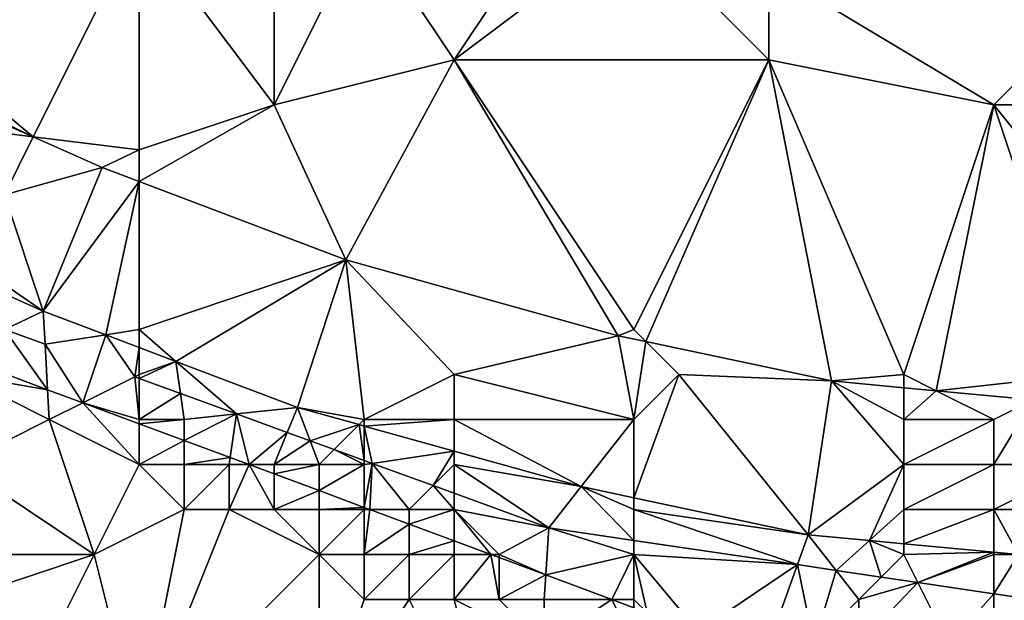
# Model space of a CAD drawing. Units: metres. Extents: x 76875 to 77500, y 345500 to 346000.
# Drawn here: x 77423 to 77445, y 345659 to 345672 of the extents above; entities that cross this region are included whole.
import ezdxf

# ---------------------------------------------------------------- set-up
doc = ezdxf.new("R2010")
doc.units = ezdxf.units.M
doc.layers.add('Terrain', color=15, linetype='Continuous')

msp = doc.modelspace()

# ---------------------------------------------------------------- linework, layer by layer
at = {"layer": 'Terrain'}
for points in [[(77418, 345674, 249.18), (77418, 345672, 249.35), (77423.643, 345669.285, 249.422), (77418, 345674, 249.18)], [(77426, 345674, 249.16), (77418, 345674, 249.18), (77423.643, 345669.285, 249.422), (77426, 345674, 249.16)], [(77426, 345674, 249.16), (77423.643, 345669.285, 249.422), (77426, 345669, 249.35), (77426, 345674, 249.16)], [(77426, 345674, 249.16), (77426, 345669, 249.35), (77429, 345670, 249.37), (77426, 345674, 249.16)], [(77426, 345674, 249.16), (77429, 345670, 249.37), (77429, 345674, 249.24), (77426, 345674, 249.16)], [(77429, 345674, 249.24), (77429, 345670, 249.37), (77431, 345674, 249.37), (77429, 345674, 249.24)], [(77431, 345674, 249.37), (77429, 345670, 249.37), (77433, 345671, 249.11), (77431, 345674, 249.37)], [(77431, 345674, 249.37), (77433, 345671, 249.11), (77435, 345674, 249.01), (77431, 345674, 249.37)], [(77435, 345674, 249.01), (77433, 345671, 249.11), (77437, 345674, 249.05), (77435, 345674, 249.01)], [(77433, 345671, 249.11), (77440, 345671, 248.83), (77437, 345674, 249.05), (77433, 345671, 249.11)], [(77437, 345674, 249.05), (77440, 345671, 248.83), (77440, 345673, 248.89), (77437, 345674, 249.05)], [(77440, 345673, 248.89), (77445, 345670, 248.77), (77449, 345674, 248.77), (77440, 345673, 248.89)], [(77445, 345670, 248.77), (77449, 345670, 248.77), (77449, 345674, 248.77), (77445, 345670, 248.77)], [(77440, 345673, 248.89), (77440, 345671, 248.83), (77445, 345670, 248.77), (77440, 345673, 248.89)], [(77418, 345672, 249.35), (77418, 345671.781, 249.416), (77423.643, 345669.285, 249.422), (77418, 345672, 249.35)], [(77418, 345670, 249.39), (77423.643, 345669.285, 249.422), (77418, 345671.781, 249.416), (77418, 345670, 249.39)], [(77433, 345671, 249.11), (77429, 345670, 249.37), (77430.592, 345666.555, 249.423), (77433, 345671, 249.11)], [(77436.649, 345664.865, 249.423), (77433, 345671, 249.11), (77430.592, 345666.555, 249.423), (77436.649, 345664.865, 249.423)], [(77436.649, 345664.865, 249.423), (77437, 345665, 249.21), (77433, 345671, 249.11), (77436.649, 345664.865, 249.423)], [(77433, 345671, 249.11), (77437, 345665, 249.21), (77440, 345671, 248.83), (77433, 345671, 249.11)], [(77437, 345665, 249.21), (77437.265, 345664.735, 249.424), (77440, 345671, 248.83), (77437, 345665, 249.21)], [(77437.265, 345664.735, 249.424), (77441.395, 345663.859, 249.429), (77440, 345671, 248.83), (77437.265, 345664.735, 249.424)], [(77443, 345664, 249.2), (77445, 345670, 248.77), (77440, 345671, 248.83), (77443, 345664, 249.2)], [(77443, 345664, 249.2), (77440, 345671, 248.83), (77441.395, 345663.859, 249.429), (77443, 345664, 249.2)], [(77418, 345670, 249.39), (77423, 345668, 249.37), (77423.643, 345669.285, 249.422), (77418, 345670, 249.39)], [(77429, 345670, 249.37), (77426, 345668.295, 249.423), (77430.592, 345666.555, 249.423), (77429, 345670, 249.37)], [(77429, 345670, 249.37), (77426, 345669, 249.35), (77426, 345668.295, 249.423), (77429, 345670, 249.37)], [(77443, 345664, 249.2), (77443.719, 345663.641, 249.429), (77445, 345670, 248.77), (77443, 345664, 249.2)], [(77447, 345664, 249.07), (77445, 345670, 248.77), (77443.719, 345663.641, 249.429), (77447, 345664, 249.07)], [(77447, 345664, 249.07), (77449, 345665, 249), (77445, 345670, 248.77), (77447, 345664, 249.07)], [(77449, 345665, 249), (77449, 345670, 248.77), (77445, 345670, 248.77), (77449, 345665, 249)], [(77423, 345668, 249.37), (77425.172, 345668.608, 249.423), (77423.643, 345669.285, 249.422), (77423, 345668, 249.37)], [(77426, 345669, 249.35), (77423.643, 345669.285, 249.422), (77425.172, 345668.608, 249.423), (77426, 345669, 249.35)], [(77426, 345669, 249.35), (77425.172, 345668.608, 249.423), (77426, 345668.295, 249.423), (77426, 345669, 249.35)], [(77423.862, 345665.413, 249.424), (77425.172, 345668.608, 249.423), (77423, 345668, 249.37), (77423.862, 345665.413, 249.424)], [(77423.862, 345665.413, 249.424), (77426, 345668.295, 249.423), (77425.172, 345668.608, 249.423), (77423.862, 345665.413, 249.424)], [(77425.254, 345664.885, 249.424), (77426, 345668.295, 249.423), (77423.862, 345665.413, 249.424), (77425.254, 345664.885, 249.424)], [(77426, 345665, 249.31), (77426, 345668.295, 249.423), (77425.254, 345664.885, 249.424), (77426, 345665, 249.31)], [(77426, 345665, 249.31), (77430.592, 345666.555, 249.423), (77426, 345668.295, 249.423), (77426, 345665, 249.31)], [(77423.862, 345665.413, 249.424), (77423, 345668, 249.37), (77423, 345666, 249.33), (77423.862, 345665.413, 249.424)], [(77426, 345665, 249.31), (77426.813, 345664.295, 249.424), (77430.592, 345666.555, 249.423), (77426, 345665, 249.31)], [(77426.813, 345664.295, 249.424), (77429.515, 345663.271, 249.424), (77430.592, 345666.555, 249.423), (77426.813, 345664.295, 249.424)], [(77431, 345663, 249.26), (77430.592, 345666.555, 249.423), (77429.515, 345663.271, 249.424), (77431, 345663, 249.26)], [(77433, 345664, 249.27), (77430.592, 345666.555, 249.423), (77431, 345663, 249.26), (77433, 345664, 249.27)], [(77433, 345664, 249.27), (77436.649, 345664.865, 249.423), (77430.592, 345666.555, 249.423), (77433, 345664, 249.27)], [(77423.862, 345665.413, 249.424), (77423, 345666, 249.33), (77423, 345665.794, 249.423), (77423.862, 345665.413, 249.424)], [(77423.009, 345665.004, 249.462), (77423.862, 345665.413, 249.424), (77423, 345665.794, 249.423), (77423.009, 345665.004, 249.462)], [(77423.009, 345665.004, 249.462), (77423.904, 345664.678, 249.447), (77423.862, 345665.413, 249.424), (77423.009, 345665.004, 249.462)], [(77425.254, 345664.885, 249.424), (77423.862, 345665.413, 249.424), (77423.904, 345664.678, 249.447), (77425.254, 345664.885, 249.424)], [(77423, 345665, 249.16), (77422.288, 345664.288, 248.613), (77423.962, 345663.665, 248.564), (77423, 345665, 249.16)], [(77423, 345665, 249.16), (77423.904, 345664.678, 249.447), (77423.009, 345665.004, 249.462), (77423, 345665, 249.16)], [(77423, 345665, 249.16), (77423.962, 345663.665, 248.564), (77423.904, 345664.678, 249.447), (77423, 345665, 249.16)], [(77424.747, 345663.373, 248.541), (77425.254, 345664.885, 249.424), (77423.904, 345664.678, 249.447), (77424.747, 345663.373, 248.541)], [(77425.9, 345663.95, 249.413), (77425.254, 345664.885, 249.424), (77424.747, 345663.373, 248.541), (77425.9, 345663.95, 249.413)], [(77426, 345665, 249.31), (77425.254, 345664.885, 249.424), (77426, 345664.603, 249.424), (77426, 345665, 249.31)], [(77425.9, 345663.95, 249.413), (77426, 345664.603, 249.424), (77425.254, 345664.885, 249.424), (77425.9, 345663.95, 249.413)], [(77426, 345665, 249.31), (77426, 345664.603, 249.424), (77426.813, 345664.295, 249.424), (77426, 345665, 249.31)], [(77436.649, 345664.865, 249.423), (77437.265, 345664.735, 249.424), (77437, 345665, 249.21), (77436.649, 345664.865, 249.423)], [(77424.747, 345663.373, 248.541), (77423.904, 345664.678, 249.447), (77423.962, 345663.665, 248.564), (77424.747, 345663.373, 248.541)], [(77433, 345664, 249.27), (77437, 345663, 249.24), (77436.649, 345664.865, 249.423), (77433, 345664, 249.27)], [(77436.649, 345664.865, 249.423), (77437, 345663, 249.24), (77437.265, 345664.735, 249.424), (77436.649, 345664.865, 249.423)], [(77438, 345664, 249.23), (77437.265, 345664.735, 249.424), (77437, 345663, 249.24), (77438, 345664, 249.23)], [(77438, 345664, 249.23), (77441.395, 345663.859, 249.429), (77437.265, 345664.735, 249.424), (77438, 345664, 249.23)], [(77426, 345664, 249.2), (77426, 345664.603, 249.424), (77425.9, 345663.95, 249.413), (77426, 345664, 249.2)], [(77426, 345664, 249.2), (77426.813, 345664.295, 249.424), (77426, 345664.603, 249.424), (77426, 345664, 249.2)], [(77422, 345664, 248.63), (77423.962, 345663.665, 248.564), (77422.288, 345664.288, 248.613), (77422, 345664, 248.63)], [(77426, 345664, 249.2), (77426, 345663.913, 249.411), (77426.813, 345664.295, 249.424), (77426, 345664, 249.2)], [(77426, 345663.913, 249.411), (77426.916, 345663.579, 249.395), (77426.813, 345664.295, 249.424), (77426, 345663.913, 249.411)], [(77426.916, 345663.579, 249.395), (77428.161, 345663.125, 249.374), (77426.813, 345664.295, 249.424), (77426.916, 345663.579, 249.395)], [(77426.813, 345664.295, 249.424), (77428.161, 345663.125, 249.374), (77429.515, 345663.271, 249.424), (77426.813, 345664.295, 249.424)], [(77422, 345664, 248.63), (77422, 345662, 249.82), (77424, 345663, 248.8), (77422, 345664, 248.63)], [(77422, 345664, 248.63), (77424, 345663, 248.8), (77423.962, 345663.665, 248.564), (77422, 345664, 248.63)], [(77426, 345663, 248.76), (77425.9, 345663.95, 249.413), (77424.747, 345663.373, 248.541), (77426, 345663, 248.76)], [(77426, 345664, 249.2), (77425.9, 345663.95, 249.413), (77426, 345663.913, 249.411), (77426, 345664, 249.2)], [(77426, 345663, 248.76), (77426, 345663.913, 249.411), (77425.9, 345663.95, 249.413), (77426, 345663, 248.76)], [(77426, 345663, 248.76), (77426.916, 345663.579, 249.395), (77426, 345663.913, 249.411), (77426, 345663, 248.76)], [(77433, 345664, 249.27), (77431, 345663, 249.26), (77433, 345663, 249.26), (77433, 345664, 249.27)], [(77433, 345664, 249.27), (77433, 345663, 249.26), (77437, 345663, 249.24), (77433, 345664, 249.27)], [(77438, 345664, 249.23), (77437, 345661.262, 249.426), (77440.874, 345660.441, 249.43), (77438, 345664, 249.23)], [(77438, 345664, 249.23), (77437, 345663, 249.24), (77437, 345661.262, 249.426), (77438, 345664, 249.23)], [(77438, 345664, 249.23), (77440.874, 345660.441, 249.43), (77441.395, 345663.859, 249.429), (77438, 345664, 249.23)], [(77443, 345662, 249.16), (77441.395, 345663.859, 249.429), (77440.874, 345660.441, 249.43), (77443, 345662, 249.16)], [(77443, 345664, 249.2), (77441.395, 345663.859, 249.429), (77443, 345663.708, 249.429), (77443, 345664, 249.2)], [(77443, 345663, 249.2), (77443, 345663.708, 249.429), (77441.395, 345663.859, 249.429), (77443, 345663, 249.2)], [(77443, 345663, 249.2), (77441.395, 345663.859, 249.429), (77443, 345662, 249.16), (77443, 345663, 249.2)], [(77443, 345664, 249.2), (77443, 345663.708, 249.429), (77443.719, 345663.641, 249.429), (77443, 345664, 249.2)], [(77447, 345664, 249.07), (77443.719, 345663.641, 249.429), (77445.875, 345663.438, 249.429), (77447, 345664, 249.07)], [(77424, 345663, 248.8), (77424.747, 345663.373, 248.541), (77423.962, 345663.665, 248.564), (77424, 345663, 248.8)], [(77426, 345663, 248.76), (77427, 345663, 249), (77426.916, 345663.579, 249.395), (77426, 345663, 248.76)], [(77427, 345663, 249), (77428.161, 345663.125, 249.374), (77426.916, 345663.579, 249.395), (77427, 345663, 249)], [(77443, 345663, 249.2), (77443.719, 345663.641, 249.429), (77443, 345663.708, 249.429), (77443, 345663, 249.2)], [(77443, 345663, 249.2), (77445, 345663, 249.18), (77443.719, 345663.641, 249.429), (77443, 345663, 249.2)], [(77445, 345663, 249.18), (77445.875, 345663.438, 249.429), (77443.719, 345663.641, 249.429), (77445, 345663, 249.18)], [(77426, 345662, 248.75), (77424.747, 345663.373, 248.541), (77424, 345663, 248.8), (77426, 345662, 248.75)], [(77426, 345663, 248.76), (77424.747, 345663.373, 248.541), (77426, 345662.907, 248.505), (77426, 345663, 248.76)], [(77426, 345662, 248.75), (77426, 345662.907, 248.505), (77424.747, 345663.373, 248.541), (77426, 345662, 248.75)], [(77445, 345663, 249.18), (77445, 345662, 249.15), (77445.875, 345663.438, 249.429), (77445, 345663, 249.18)], [(77445, 345662, 249.15), (77447, 345662, 249.14), (77445.875, 345663.438, 249.429), (77445, 345662, 249.15)], [(77428.161, 345663.125, 249.374), (77429.289, 345662.714, 249.355), (77429.515, 345663.271, 249.424), (77428.161, 345663.125, 249.374)], [(77429.289, 345662.714, 249.355), (77429.798, 345662.528, 249.346), (77429.515, 345663.271, 249.424), (77429.289, 345662.714, 249.355)], [(77431, 345663, 249.26), (77429.515, 345663.271, 249.424), (77430.888, 345662.888, 249.424), (77431, 345663, 249.26)], [(77429.798, 345662.528, 249.346), (77430.888, 345662.888, 249.424), (77429.515, 345663.271, 249.424), (77429.798, 345662.528, 249.346)], [(77424, 345663, 248.8), (77422, 345662, 249.82), (77425, 345660, 250.1), (77424, 345663, 248.8)], [(77426, 345662, 248.75), (77424, 345663, 248.8), (77425, 345660, 250.1), (77426, 345662, 248.75)], [(77426, 345663, 248.76), (77426, 345662.907, 248.505), (77427, 345663, 249), (77426, 345663, 248.76)], [(77427, 345663, 249), (77426, 345662.907, 248.505), (77427, 345662.535, 248.476), (77427, 345663, 249)], [(77427, 345663, 249), (77427, 345662.535, 248.476), (77428.161, 345663.125, 249.374), (77427, 345663, 249)], [(77428.022, 345662.155, 248.446), (77428.161, 345663.125, 249.374), (77427, 345662.535, 248.476), (77428.022, 345662.155, 248.446)], [(77428.44, 345662, 248.433), (77428.161, 345663.125, 249.374), (77428.022, 345662.155, 248.446), (77428.44, 345662, 248.433)], [(77428.44, 345662, 248.433), (77429.289, 345662.714, 249.355), (77428.161, 345663.125, 249.374), (77428.44, 345662, 248.433)], [(77431, 345663, 249.26), (77430.888, 345662.888, 249.424), (77431, 345662.857, 249.424), (77431, 345663, 249.26)], [(77431, 345663, 249.26), (77431, 345662.857, 249.424), (77433, 345663, 249.26), (77431, 345663, 249.26)], [(77433, 345663, 249.26), (77431, 345662.857, 249.424), (77433, 345662.299, 249.424), (77433, 345663, 249.26)], [(77433, 345663, 249.26), (77433, 345662.299, 249.424), (77435.827, 345661.51, 249.424), (77433, 345663, 249.26)], [(77433, 345663, 249.26), (77435.827, 345661.51, 249.424), (77437, 345663, 249.24), (77433, 345663, 249.26)], [(77435.827, 345661.51, 249.424), (77437, 345661.262, 249.426), (77437, 345663, 249.24), (77435.827, 345661.51, 249.424)], [(77443, 345663, 249.2), (77443, 345662, 249.16), (77445, 345663, 249.18), (77443, 345663, 249.2)], [(77445, 345663, 249.18), (77443, 345662, 249.16), (77445, 345662, 249.15), (77445, 345663, 249.18)], [(77426, 345662, 248.75), (77427, 345662.535, 248.476), (77426, 345662.907, 248.505), (77426, 345662, 248.75)], [(77429, 345662, 248.84), (77429.289, 345662.714, 249.355), (77428.44, 345662, 248.433), (77429, 345662, 248.84)], [(77429, 345662, 248.84), (77429.798, 345662.528, 249.346), (77429.289, 345662.714, 249.355), (77429, 345662, 248.84)], [(77429.798, 345662.528, 249.346), (77430.333, 345662.333, 249.337), (77430.888, 345662.888, 249.424), (77429.798, 345662.528, 249.346)], [(77430.333, 345662.333, 249.337), (77431, 345662.09, 249.325), (77430.888, 345662.888, 249.424), (77430.333, 345662.333, 249.337)], [(77431, 345662.09, 249.325), (77431, 345662.857, 249.424), (77430.888, 345662.888, 249.424), (77431, 345662.09, 249.325)], [(77431, 345662.09, 249.325), (77431.175, 345662.026, 249.322), (77431, 345662.857, 249.424), (77431, 345662.09, 249.325)], [(77431.175, 345662.026, 249.322), (77433, 345662.299, 249.424), (77431, 345662.857, 249.424), (77431.175, 345662.026, 249.322)], [(77426, 345662, 248.75), (77427, 345662, 248.66), (77427, 345662.535, 248.476), (77426, 345662, 248.75)], [(77427, 345662, 248.66), (77428.022, 345662.155, 248.446), (77427, 345662.535, 248.476), (77427, 345662, 248.66)], [(77429, 345662, 248.84), (77430, 345662, 248.97), (77429.798, 345662.528, 249.346), (77429, 345662, 248.84)], [(77430, 345662, 248.97), (77430.333, 345662.333, 249.337), (77429.798, 345662.528, 249.346), (77430, 345662, 248.97)], [(77430, 345662, 248.97), (77431, 345662, 249.1), (77430.333, 345662.333, 249.337), (77430, 345662, 248.97)], [(77431, 345662, 249.1), (77431, 345662.09, 249.325), (77430.333, 345662.333, 249.337), (77431, 345662, 249.1)], [(77431.175, 345662.026, 249.322), (77432.532, 345661.532, 249.299), (77433, 345662.299, 249.424), (77431.175, 345662.026, 249.322)], [(77433, 345662, 249.23), (77433, 345662.299, 249.424), (77432.532, 345661.532, 249.299), (77433, 345662, 249.23)], [(77433, 345662, 249.23), (77435.827, 345661.51, 249.424), (77433, 345662.299, 249.424), (77433, 345662, 249.23)], [(77427, 345662, 248.66), (77428, 345662, 248.69), (77428.022, 345662.155, 248.446), (77427, 345662, 248.66)], [(77428, 345662, 248.69), (77428.44, 345662, 248.433), (77428.022, 345662.155, 248.446), (77428, 345662, 248.69)], [(77431, 345662, 249.1), (77431.175, 345662.026, 249.322), (77431, 345662.09, 249.325), (77431, 345662, 249.1)], [(77422, 345662, 249.82), (77422, 345660, 251.13), (77425, 345660, 250.1), (77422, 345662, 249.82)], [(77426, 345662, 248.75), (77425, 345660, 250.1), (77427, 345661, 249.1), (77426, 345662, 248.75)], [(77426, 345662, 248.75), (77427, 345661, 249.1), (77427, 345662, 248.66), (77426, 345662, 248.75)], [(77427, 345662, 248.66), (77427, 345661, 249.1), (77428, 345662, 248.69), (77427, 345662, 248.66)], [(77428, 345662, 248.69), (77427, 345661, 249.1), (77428, 345661, 248.89), (77428, 345662, 248.69)], [(77428, 345662, 248.69), (77428, 345661, 248.89), (77428.44, 345662, 248.433), (77428, 345662, 248.69)], [(77428, 345661, 248.89), (77429, 345661, 248.67), (77428.44, 345662, 248.433), (77428, 345661, 248.89)], [(77429, 345662, 248.84), (77428.44, 345662, 248.433), (77429, 345661.792, 248.417), (77429, 345662, 248.84)], [(77429, 345661, 248.67), (77429, 345661.792, 248.417), (77428.44, 345662, 248.433), (77429, 345661, 248.67)], [(77429, 345662, 248.84), (77429, 345661.792, 248.417), (77430, 345662, 248.97), (77429, 345662, 248.84)], [(77430, 345662, 248.97), (77429, 345661.792, 248.417), (77430, 345661.42, 248.388), (77430, 345662, 248.97)], [(77430, 345662, 248.97), (77430, 345661.42, 248.388), (77431, 345662, 249.1), (77430, 345662, 248.97)], [(77431, 345662, 249.1), (77430, 345661.42, 248.388), (77431, 345661.048, 248.359), (77431, 345662, 249.1)], [(77431, 345662, 249.1), (77431, 345661.048, 248.359), (77431.175, 345662.026, 249.322), (77431, 345662, 249.1)], [(77431.129, 345661, 248.355), (77431.175, 345662.026, 249.322), (77431, 345661.048, 248.359), (77431.129, 345661, 248.355)], [(77432, 345661, 248.9), (77431.175, 345662.026, 249.322), (77431.129, 345661, 248.355), (77432, 345661, 248.9)], [(77432, 345661, 248.9), (77432.532, 345661.532, 249.299), (77431.175, 345662.026, 249.322), (77432, 345661, 248.9)], [(77433, 345662, 249.23), (77432.532, 345661.532, 249.299), (77433, 345661.361, 249.291), (77433, 345662, 249.23)], [(77433, 345662, 249.23), (77433, 345661.361, 249.291), (77435.107, 345660.592, 249.255), (77433, 345662, 249.23)], [(77433, 345662, 249.23), (77435.107, 345660.592, 249.255), (77435.827, 345661.51, 249.424), (77433, 345662, 249.23)], [(77443, 345662, 249.16), (77440.874, 345660.441, 249.43), (77442.234, 345660.312, 249.43), (77443, 345662, 249.16)], [(77443, 345662, 249.16), (77442.234, 345660.312, 249.43), (77443, 345661, 249.15), (77443, 345662, 249.16)], [(77443, 345662, 249.16), (77443, 345661, 249.15), (77445, 345662, 249.15), (77443, 345662, 249.16)], [(77445, 345662, 249.15), (77443, 345661, 249.15), (77445, 345661, 249.12), (77445, 345662, 249.15)], [(77445, 345662, 249.15), (77445, 345661, 249.12), (77447, 345662, 249.14), (77445, 345662, 249.15)], [(77447, 345662, 249.14), (77445, 345661, 249.12), (77447, 345661, 249.13), (77447, 345662, 249.14)], [(77429, 345661, 248.67), (77430, 345661.42, 248.388), (77429, 345661.792, 248.417), (77429, 345661, 248.67)], [(77429, 345661, 248.67), (77430, 345661, 248.75), (77430, 345661.42, 248.388), (77429, 345661, 248.67)], [(77430, 345661, 248.75), (77431, 345661.048, 248.359), (77430, 345661.42, 248.388), (77430, 345661, 248.75)], [(77432, 345661, 248.9), (77433, 345661, 249), (77432.532, 345661.532, 249.299), (77432, 345661, 248.9)], [(77433, 345661, 249), (77433, 345661.361, 249.291), (77432.532, 345661.532, 249.299), (77433, 345661, 249)], [(77435.107, 345660.592, 249.255), (77437, 345660.312, 249.221), (77435.827, 345661.51, 249.424), (77435.107, 345660.592, 249.255)], [(77435.827, 345661.51, 249.424), (77437, 345660.312, 249.221), (77437, 345661, 249.2), (77435.827, 345661.51, 249.424)], [(77435.827, 345661.51, 249.424), (77437, 345661, 249.2), (77437, 345661.262, 249.426), (77435.827, 345661.51, 249.424)], [(77433, 345661, 249), (77435.107, 345660.592, 249.255), (77433, 345661.361, 249.291), (77433, 345661, 249)], [(77437, 345661, 249.2), (77440.874, 345660.441, 249.43), (77437, 345661.262, 249.426), (77437, 345661, 249.2)], [(77426, 345656, 252.49), (77427, 345661, 249.1), (77425, 345660, 250.1), (77426, 345656, 252.49)], [(77426, 345656, 252.49), (77430, 345660, 249.03), (77428, 345661, 248.89), (77426, 345656, 252.49)], [(77426, 345656, 252.49), (77428, 345661, 248.89), (77427, 345661, 249.1), (77426, 345656, 252.49)], [(77428, 345661, 248.89), (77430, 345660, 249.03), (77429, 345661, 248.67), (77428, 345661, 248.89)], [(77429, 345661, 248.67), (77430, 345660, 249.03), (77430, 345661, 248.75), (77429, 345661, 248.67)], [(77430, 345661, 248.75), (77431, 345661, 248.8), (77431, 345661.048, 248.359), (77430, 345661, 248.75)], [(77430, 345661, 248.75), (77430, 345660, 249.03), (77431, 345661, 248.8), (77430, 345661, 248.75)], [(77431, 345661, 248.8), (77430, 345660, 249.03), (77431, 345660, 248.8), (77431, 345661, 248.8)], [(77431, 345661, 248.8), (77431.129, 345661, 248.355), (77431, 345661.048, 248.359), (77431, 345661, 248.8)], [(77431, 345661, 248.8), (77431, 345660, 248.8), (77431.129, 345661, 248.355), (77431, 345661, 248.8)], [(77431, 345660, 248.8), (77432, 345660.676, 248.329), (77431.129, 345661, 248.355), (77431, 345660, 248.8)], [(77432, 345661, 248.9), (77431.129, 345661, 248.355), (77432, 345660.676, 248.329), (77432, 345661, 248.9)], [(77432, 345661, 248.9), (77432, 345660.676, 248.329), (77433, 345661, 249), (77432, 345661, 248.9)], [(77433, 345661, 249), (77432, 345660.676, 248.329), (77433, 345660.304, 248.3), (77433, 345661, 249)], [(77433, 345661, 249), (77433, 345660.304, 248.3), (77433.818, 345660, 248.276), (77433, 345661, 249)], [(77433, 345661, 249), (77433.818, 345660, 248.276), (77434, 345660, 248.77), (77433, 345661, 249)], [(77433, 345661, 249), (77434, 345660, 248.77), (77435.107, 345660.592, 249.255), (77433, 345661, 249)], [(77437, 345661, 249.2), (77437, 345660.312, 249.221), (77440.636, 345659.775, 249.156), (77437, 345661, 249.2)], [(77437, 345661, 249.2), (77440.636, 345659.775, 249.156), (77440.874, 345660.441, 249.43), (77437, 345661, 249.2)], [(77443, 345661, 249.15), (77442.234, 345660.312, 249.43), (77443, 345660.24, 249.43), (77443, 345661, 249.15)], [(77443, 345661, 249.15), (77443, 345660.24, 249.43), (77445, 345661, 249.12), (77443, 345661, 249.15)], [(77445, 345661, 249.12), (77443, 345660.24, 249.43), (77445, 345660.052, 249.43), (77445, 345661, 249.12)], [(77445, 345661, 249.12), (77445, 345660.052, 249.43), (77445.552, 345660, 249.43), (77445, 345661, 249.12)], [(77445, 345661, 249.12), (77445.552, 345660, 249.43), (77447, 345661, 249.13), (77445, 345661, 249.12)], [(77431, 345660, 248.8), (77432, 345660, 248.69), (77432, 345660.676, 248.329), (77431, 345660, 248.8)], [(77432, 345660, 248.69), (77433, 345660.304, 248.3), (77432, 345660.676, 248.329), (77432, 345660, 248.69)], [(77435.037, 345659.547, 248.241), (77435.107, 345660.592, 249.255), (77434, 345660, 248.77), (77435.037, 345659.547, 248.241)], [(77435.037, 345659.547, 248.241), (77437, 345660, 249.04), (77435.107, 345660.592, 249.255), (77435.037, 345659.547, 248.241)], [(77435.107, 345660.592, 249.255), (77437, 345660, 249.04), (77437, 345660.312, 249.221), (77435.107, 345660.592, 249.255)], [(77432, 345660, 248.69), (77433, 345660, 248.71), (77433, 345660.304, 248.3), (77432, 345660, 248.69)], [(77433.818, 345660, 248.276), (77433, 345660.304, 248.3), (77433, 345660, 248.71), (77433.818, 345660, 248.276)], [(77437, 345660, 249.04), (77440.636, 345659.775, 249.156), (77437, 345660.312, 249.221), (77437, 345660, 249.04)], [(77440.636, 345659.775, 249.156), (77441.494, 345659.648, 249.14), (77440.874, 345660.441, 249.43), (77440.636, 345659.775, 249.156)], [(77442.234, 345660.312, 249.43), (77440.874, 345660.441, 249.43), (77441.494, 345659.648, 249.14), (77442.234, 345660.312, 249.43)], [(77442.234, 345660.312, 249.43), (77441.494, 345659.648, 249.14), (77442.499, 345659.499, 249.122), (77442.234, 345660.312, 249.43)], [(77443, 345660, 249.07), (77442.234, 345660.312, 249.43), (77442.499, 345659.499, 249.122), (77443, 345660, 249.07)], [(77443, 345660, 249.07), (77443, 345660.24, 249.43), (77442.234, 345660.312, 249.43), (77443, 345660, 249.07)], [(77443, 345660, 249.07), (77445, 345660.052, 249.43), (77443, 345660.24, 249.43), (77443, 345660, 249.07)], [(77422, 345660, 251.13), (77422, 345659, 251.82), (77425, 345660, 250.1), (77422, 345660, 251.13)], [(77425, 345660, 250.1), (77422, 345659, 251.82), (77424, 345658, 251.89), (77425, 345660, 250.1)], [(77426, 345656, 252.49), (77425, 345660, 250.1), (77424, 345658, 251.89), (77426, 345656, 252.49)], [(77426, 345656, 252.49), (77430, 345656, 251.53), (77430, 345660, 249.03), (77426, 345656, 252.49)], [(77430, 345656, 251.53), (77431, 345659, 249.35), (77430, 345660, 249.03), (77430, 345656, 251.53)], [(77430, 345660, 249.03), (77431, 345659, 249.35), (77431, 345660, 248.8), (77430, 345660, 249.03)], [(77431, 345660, 248.8), (77431, 345659, 249.35), (77432, 345660, 248.69), (77431, 345660, 248.8)], [(77432, 345660, 248.69), (77431, 345659, 249.35), (77432, 345659, 249.04), (77432, 345660, 248.69)], [(77432, 345660, 248.69), (77432, 345659, 249.04), (77433, 345660, 248.71), (77432, 345660, 248.69)], [(77433, 345660, 248.71), (77432, 345659, 249.04), (77433, 345659, 248.8), (77433, 345660, 248.71)], [(77433.818, 345660, 248.276), (77433, 345659, 248.8), (77434, 345659, 248.64), (77433.818, 345660, 248.276)], [(77433.818, 345660, 248.276), (77433, 345660, 248.71), (77433, 345659, 248.8), (77433.818, 345660, 248.276)], [(77434, 345659.932, 248.271), (77434, 345660, 248.77), (77433.818, 345660, 248.276), (77434, 345659.932, 248.271)], [(77434, 345659.932, 248.271), (77433.818, 345660, 248.276), (77434, 345659, 248.64), (77434, 345659.932, 248.271)], [(77435.037, 345659.547, 248.241), (77434, 345660, 248.77), (77434, 345659.932, 248.271), (77435.037, 345659.547, 248.241)], [(77435.037, 345659.547, 248.241), (77434, 345659.932, 248.271), (77434, 345659, 248.64), (77435.037, 345659.547, 248.241)], [(77436.507, 345659, 248.198), (77437, 345660, 249.04), (77435.037, 345659.547, 248.241), (77436.507, 345659, 248.198)], [(77436.507, 345659, 248.198), (77437, 345659, 248.69), (77437, 345660, 249.04), (77436.507, 345659, 248.198)], [(77437, 345660, 249.04), (77437, 345659, 248.69), (77437.292, 345658.708, 248.175), (77437, 345660, 249.04)], [(77437, 345660, 249.04), (77437.292, 345658.708, 248.175), (77438.426, 345658.287, 248.142), (77437, 345660, 249.04)], [(77437, 345660, 249.04), (77438.426, 345658.287, 248.142), (77440.636, 345659.775, 249.156), (77437, 345660, 249.04)], [(77443, 345660, 249.07), (77442.499, 345659.499, 249.122), (77443.31, 345659.379, 249.108), (77443, 345660, 249.07)], [(77443, 345660, 249.07), (77443.31, 345659.379, 249.108), (77445, 345660.052, 249.43), (77443, 345660, 249.07)], [(77445, 345660, 249.05), (77445, 345660.052, 249.43), (77443.31, 345659.379, 249.108), (77445, 345660, 249.05)], [(77445, 345660, 249.05), (77443.31, 345659.379, 249.108), (77445, 345659.129, 249.078), (77445, 345660, 249.05)], [(77445, 345660, 249.05), (77445.552, 345660, 249.43), (77445, 345660.052, 249.43), (77445, 345660, 249.05)], [(77445, 345660, 249.05), (77445, 345659.129, 249.078), (77445.552, 345660, 249.43), (77445, 345660, 249.05)], [(77445, 345659.129, 249.078), (77445.984, 345658.984, 249.06), (77445.552, 345660, 249.43), (77445, 345659.129, 249.078)], [(77438.426, 345658.287, 248.142), (77440, 345658, 248.53), (77440.636, 345659.775, 249.156), (77438.426, 345658.287, 248.142)], [(77440.636, 345659.775, 249.156), (77440, 345658, 248.53), (77441, 345658, 248.44), (77440.636, 345659.775, 249.156)], [(77440.636, 345659.775, 249.156), (77441, 345658, 248.44), (77441.494, 345659.648, 249.14), (77440.636, 345659.775, 249.156)], [(77441.494, 345659.648, 249.14), (77441, 345658, 248.44), (77442, 345659, 248.82), (77441.494, 345659.648, 249.14)], [(77441.494, 345659.648, 249.14), (77442, 345659, 248.82), (77442.499, 345659.499, 249.122), (77441.494, 345659.648, 249.14)], [(77435.037, 345659.547, 248.241), (77434, 345659, 248.64), (77435, 345659, 248.56), (77435.037, 345659.547, 248.241)], [(77436.507, 345659, 248.198), (77435.037, 345659.547, 248.241), (77435, 345659, 248.56), (77436.507, 345659, 248.198)], [(77442.499, 345659.499, 249.122), (77442, 345659, 248.82), (77443.31, 345659.379, 249.108), (77442.499, 345659.499, 249.122)], [(77442, 345659, 248.82), (77442, 345658, 248.49), (77443.31, 345659.379, 249.108), (77442, 345659, 248.82)], [(77443.31, 345659.379, 249.108), (77442, 345658, 248.49), (77444, 345658, 248.41), (77443.31, 345659.379, 249.108)], [(77443.31, 345659.379, 249.108), (77444, 345658, 248.41), (77445, 345659.129, 249.078), (77443.31, 345659.379, 249.108)], [(77422, 345659, 251.82), (77422, 345658, 252.39), (77424, 345658, 251.89), (77422, 345659, 251.82)], [(77430, 345656, 251.53), (77432, 345659, 249.04), (77431, 345659, 249.35), (77430, 345656, 251.53)], [(77430, 345656, 251.53), (77434, 345655, 250.97), (77432, 345659, 249.04), (77430, 345656, 251.53)], [(77434, 345655, 250.97), (77433, 345659, 248.8), (77432, 345659, 249.04), (77434, 345655, 250.97)], [(77434, 345655, 250.97), (77435, 345658, 248.87), (77433, 345659, 248.8), (77434, 345655, 250.97)], [(77433, 345659, 248.8), (77435, 345658, 248.87), (77434, 345659, 248.64), (77433, 345659, 248.8)], [(77434, 345659, 248.64), (77435, 345658, 248.87), (77435, 345659, 248.56), (77434, 345659, 248.64)], [(77436.507, 345659, 248.198), (77435, 345658, 248.87), (77437, 345658, 248.53), (77436.507, 345659, 248.198)], [(77436.507, 345659, 248.198), (77435, 345659, 248.56), (77435, 345658, 248.87), (77436.507, 345659, 248.198)], [(77436.507, 345659, 248.198), (77437, 345658, 248.53), (77437, 345658.817, 248.183), (77436.507, 345659, 248.198)], [(77436.507, 345659, 248.198), (77437, 345658.817, 248.183), (77437, 345659, 248.69), (77436.507, 345659, 248.198)], [(77437.292, 345658.708, 248.175), (77437, 345659, 248.69), (77437, 345658.817, 248.183), (77437.292, 345658.708, 248.175)], [(77442, 345659, 248.82), (77441, 345658, 248.44), (77442, 345658, 248.49), (77442, 345659, 248.82)], [(77445, 345659.129, 249.078), (77444, 345658, 248.41), (77445, 345658, 248.34), (77445, 345659.129, 249.078)], [(77445, 345659.129, 249.078), (77445, 345658, 248.34), (77445.984, 345658.984, 249.06), (77445, 345659.129, 249.078)], [(77445.984, 345658.984, 249.06), (77445, 345658, 248.34), (77446, 345658.981, 249.06), (77445.984, 345658.984, 249.06)]]:
    msp.add_3dface(points, dxfattribs=at)

doc.saveas('drawing.dxf')
